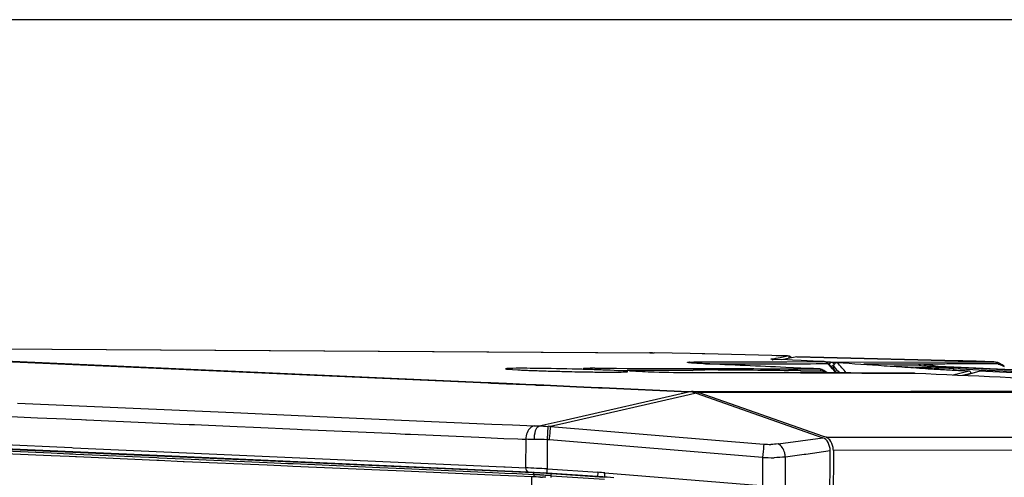
# Paper-space layout '13000656_1' of a CAD drawing. Units: millimetres. Extents: x 0 to 297, y 0 to 210.
# Drawn here: x 245 to 256, y 52 to 57 of the extents above; entities that cross this region are included whole.
import ezdxf

# ---------------------------------------------------------------- set-up
doc = ezdxf.new("R2010")
doc.units = ezdxf.units.MM
doc.header["$LTSCALE"] = 16.335
doc.layers.get('0').update_dxf_attribs({"linetype": 'CONTINUOUS'})

psp = doc.layouts.new('13000656_1')

# ---------------------------------------------------------------- linework, layer by layer
at = {"color": 7, "linetype": 'CONTINUOUS'}
for p, q in [((296.977, 57.332), (203.717, 57.332)), ((241.32, 53.621), (250.301, 53.223)), ((241.331, 53.626), (252.16, 53.564)), ((241.331, 53.626), (250.301, 53.228)), ((252.16, 53.564), (252.18, 53.564)), ((252.586, 53.554), (252.18, 53.564)), ((252.724, 53.551), (252.586, 53.554)), ((252.755, 53.55), (252.724, 53.551)), ((253.513, 53.531), (252.755, 53.55)), ((253.562, 53.53), (253.513, 53.531)), ((253.612, 53.529), (253.562, 53.53)), ((253.69, 53.527), (253.612, 53.529)), ((253.695, 53.498), (253.625, 53.484)), ((253.706, 53.524), (253.69, 53.527)), ((253.796, 53.517), (253.695, 53.498)), ((253.695, 53.498), (253.695, 53.498)), ((253.796, 53.517), (253.797, 53.517)), ((253.797, 53.517), (254.1, 53.509)), ((254.1, 53.509), (255.62, 53.472)), ((251.51, 53.388), (251.753, 53.388)), ((251.753, 53.388), (251.877, 53.387)), ((251.877, 53.387), (252.047, 53.387)), ((252.047, 53.387), (252.621, 53.385)), ((252.699, 53.46), (252.713, 53.46)), ((252.713, 53.46), (252.722, 53.46)), ((253.514, 53.49), (253.512, 53.49)), ((253.562, 53.487), (253.554, 53.488)), ((253.688, 53.482), (253.561, 53.487)), ((253.927, 53.387), (253.669, 53.398)), ((253.744, 53.479), (253.688, 53.482)), ((253.842, 53.475), (253.744, 53.479)), ((254.047, 53.466), (253.842, 53.475)), ((253.984, 53.384), (253.927, 53.387)), ((253.984, 53.384), (253.927, 53.387)), ((254.043, 53.382), (253.984, 53.384)), ((254.043, 53.382), (253.984, 53.384)), ((254.098, 53.463), (254.047, 53.466)), ((254.118, 53.46), (254.1, 53.463)), ((254.175, 53.456), (254.123, 53.458)), ((254.169, 53.422), (254.157, 53.436)), ((254.175, 53.456), (254.16, 53.434)), ((254.191, 53.399), (254.169, 53.422)), ((254.212, 53.425), (254.185, 53.406)), ((254.197, 53.393), (254.191, 53.399)), ((254.212, 53.376), (254.197, 53.393)), ((254.205, 53.383), (254.209, 53.387)), ((254.205, 53.383), (254.209, 53.387)), ((254.209, 53.387), (254.212, 53.389)), ((254.209, 53.387), (254.212, 53.389)), ((254.216, 53.427), (254.212, 53.425)), ((254.212, 53.376), (254.212, 53.407)), ((255.176, 53.436), (254.554, 53.433)), ((255.277, 53.392), (255.129, 53.394)), ((255.309, 53.392), (255.277, 53.392)), ((255.279, 53.413), (255.278, 53.413)), ((255.309, 53.411), (255.278, 53.413)), ((255.57, 53.4), (255.309, 53.411)), ((259.096, 53.243), (255.57, 53.4)), ((255.57, 53.385), (255.86, 53.372)), ((255.62, 53.472), (255.62, 53.472)), ((256.024, 53.46), (256.022, 53.46)), ((256.024, 53.46), (256.025, 53.46)), ((256.045, 53.458), (256.025, 53.46)), ((256.118, 53.428), (256.093, 53.442)), ((256.142, 53.41), (256.118, 53.428)), ((251.752, 53.364), (251.877, 53.365)), ((251.876, 53.366), (252.019, 53.367)), ((251.877, 53.365), (252.02, 53.365)), ((251.9, 53.358), (252.046, 53.352)), ((252.019, 53.367), (252.046, 53.367)), ((252.02, 53.365), (252.047, 53.366)), ((252.047, 53.366), (252.474, 53.368)), ((252.474, 53.368), (252.621, 53.369)), ((252.474, 53.368), (252.621, 53.368)), ((252.621, 53.369), (252.752, 53.369)), ((252.621, 53.368), (252.752, 53.369)), ((252.621, 53.339), (252.734, 53.339)), ((252.734, 53.339), (253.838, 53.336)), ((253.838, 53.382), (254.043, 53.382)), ((253.965, 53.337), (253.838, 53.337)), ((254.07, 53.336), (253.965, 53.337)), ((254.055, 53.381), (254.044, 53.382)), ((254.113, 53.354), (254.102, 53.361)), ((254.137, 53.336), (254.113, 53.354)), ((254.245, 53.34), (254.212, 53.376)), ((254.948, 53.334), (255.133, 53.333)), ((255.853, 53.353), (255.692, 53.308)), ((255.763, 53.328), (255.763, 53.333)), ((258.275, 53.247), (255.859, 53.354)), ((255.86, 53.372), (258.753, 53.244)), ((250.301, 53.228), (250.332, 53.226)), ((250.301, 53.223), (250.332, 53.221)), ((250.332, 53.226), (250.51, 53.219)), ((250.332, 53.221), (250.51, 53.213)), ((250.51, 53.219), (250.728, 53.209)), ((250.51, 53.213), (250.728, 53.204)), ((250.728, 53.209), (250.83, 53.204)), ((250.728, 53.204), (250.83, 53.199)), ((250.83, 53.204), (250.846, 53.204)), ((250.83, 53.199), (250.846, 53.198)), ((250.846, 53.204), (250.932, 53.2)), ((250.846, 53.198), (250.932, 53.195)), ((250.932, 53.2), (251.302, 53.183)), ((250.932, 53.195), (251.302, 53.178)), ((251.302, 53.183), (251.549, 53.172)), ((251.302, 53.178), (251.548, 53.167)), ((251.548, 53.167), (251.574, 53.166)), ((251.549, 53.172), (251.575, 53.171)), ((251.574, 53.166), (251.592, 53.165)), ((251.575, 53.171), (251.592, 53.171)), ((251.592, 53.171), (252.569, 53.127)), ((251.592, 53.165), (252.568, 53.122)), ((252.569, 53.127), (252.601, 53.126)), ((252.656, 53.105), (254.09, 52.602)), ((254.095, 52.617), (252.689, 53.109)), ((254.125, 52.607), (254.095, 52.617)), ((245.354, 52.397), (244.418, 52.439)), ((245.559, 52.388), (245.354, 52.397)), ((245.56, 52.388), (245.355, 52.397)), ((245.63, 52.385), (245.559, 52.388)), ((245.631, 52.385), (245.56, 52.388)), ((245.64, 52.385), (245.63, 52.385)), ((245.641, 52.385), (245.631, 52.385)), ((246.55, 52.345), (245.64, 52.385)), ((246.55, 52.345), (245.641, 52.385)), ((254.169, 51.849), (254.172, 52.383)), ((254.172, 52.408), (254.172, 52.452)), ((254.172, 52.383), (254.172, 52.408)), ((254.208, 52.457), (254.205, 51.778)), ((246.573, 52.344), (246.55, 52.345)), ((246.573, 52.344), (246.55, 52.345)), ((246.85, 52.331), (246.573, 52.344)), ((246.85, 52.331), (246.573, 52.344)), ((246.861, 52.331), (246.85, 52.331)), ((246.861, 52.331), (246.85, 52.331)), ((247.798, 52.29), (246.861, 52.331)), ((248.03, 52.28), (247.798, 52.29)), ((248.031, 52.28), (247.799, 52.29)), ((248.09, 52.277), (248.03, 52.28)), ((248.091, 52.277), (248.031, 52.28)), ((249.073, 52.234), (248.09, 52.277)), ((249.349, 52.222), (249.073, 52.234)), ((249.35, 52.222), (249.074, 52.234)), ((250.347, 52.179), (249.349, 52.222)), ((250.624, 52.167), (250.347, 52.179)), ((250.625, 52.167), (250.348, 52.179)), ((250.797, 52.16), (250.624, 52.167)), ((250.797, 52.16), (250.625, 52.167)), ((251.646, 52.155), (251.619, 52.157)), ((251.723, 52.149), (251.646, 52.155))]:
    psp.add_line(p, q, dxfattribs=at)
at = {"color": 9, "linetype": 'CONTINUOUS'}
for p, q in [((241.331, 53.626), (252.129, 53.564)), ((252.129, 53.564), (252.144, 53.564)), ((252.144, 53.564), (252.16, 53.564)), ((252.16, 53.564), (252.18, 53.564)), ((253.512, 53.494), (253.544, 53.5)), ((253.544, 53.5), (253.558, 53.502)), ((253.558, 53.502), (253.559, 53.502)), ((253.559, 53.502), (253.605, 53.511)), ((253.605, 53.511), (253.69, 53.527)), ((253.69, 53.527), (253.69, 53.527)), ((254.1, 53.509), (253.796, 53.517)), ((255.62, 53.472), (254.1, 53.509)), ((252.722, 53.46), (252.842, 53.46)), ((252.759, 53.439), (252.805, 53.438)), ((252.837, 53.438), (252.923, 53.438)), ((252.842, 53.46), (252.918, 53.46)), ((252.918, 53.46), (253.682, 53.462)), ((252.923, 53.438), (253.676, 53.44)), ((253.503, 53.492), (253.512, 53.494)), ((253.562, 53.487), (253.561, 53.487)), ((253.676, 53.44), (253.726, 53.44)), ((253.676, 53.44), (253.726, 53.44)), ((253.682, 53.462), (253.906, 53.463)), ((253.726, 53.44), (253.891, 53.44)), ((253.891, 53.44), (253.951, 53.44)), ((253.891, 53.44), (253.951, 53.44)), ((253.906, 53.463), (254.044, 53.463)), ((253.951, 53.44), (254.012, 53.441)), ((253.951, 53.44), (254.012, 53.441)), ((254.012, 53.441), (254.077, 53.441)), ((254.012, 53.441), (254.077, 53.441)), ((254.044, 53.463), (254.098, 53.463)), ((254.044, 53.463), (254.098, 53.463)), ((254.077, 53.441), (254.102, 53.441)), ((254.077, 53.441), (254.102, 53.441)), ((254.1, 53.463), (254.098, 53.463)), ((254.102, 53.441), (254.143, 53.441)), ((254.102, 53.441), (254.143, 53.441)), ((254.152, 53.431), (254.143, 53.441)), ((254.152, 53.431), (254.143, 53.441)), ((254.165, 53.418), (254.152, 53.431)), ((254.165, 53.418), (254.152, 53.431)), ((254.171, 53.411), (254.165, 53.418)), ((254.171, 53.411), (254.165, 53.418)), ((254.199, 53.381), (254.171, 53.411)), ((254.199, 53.381), (254.171, 53.411)), ((254.175, 53.456), (254.254, 53.456)), ((254.175, 53.456), (254.254, 53.456)), ((254.254, 53.456), (255.62, 53.459)), ((255.224, 53.414), (254.894, 53.41)), ((255.224, 53.414), (255.278, 53.411)), ((255.278, 53.411), (259.096, 53.242)), ((255.309, 53.392), (255.309, 53.381)), ((255.57, 53.367), (255.57, 53.385)), ((255.62, 53.472), (255.62, 53.472)), ((255.62, 53.459), (255.64, 53.459)), ((255.62, 53.459), (255.64, 53.459)), ((256.022, 53.46), (256.024, 53.46)), ((254.043, 53.382), (254.044, 53.382)), ((254.212, 53.366), (254.199, 53.381)), ((254.212, 53.366), (254.199, 53.381)), ((254.226, 53.351), (254.212, 53.366)), ((254.226, 53.351), (254.212, 53.366)), ((254.24, 53.336), (254.226, 53.351)), ((254.24, 53.336), (254.226, 53.351)), ((255.568, 53.314), (255.595, 53.321)), ((255.595, 53.321), (255.746, 53.359)), ((255.669, 53.309), (255.763, 53.333)), ((255.854, 53.353), (255.695, 53.308)), ((255.859, 53.354), (255.854, 53.353)), ((251.182, 52.805), (252.568, 53.122)), ((252.576, 53.087), (251.19, 52.77)), ((252.656, 53.105), (252.576, 53.087)), ((252.601, 53.126), (252.656, 53.126)), ((252.656, 53.126), (255.085, 53.129)), ((255.085, 53.112), (252.689, 53.109)), ((255.085, 53.129), (261.728, 53.139)), ((261.728, 53.122), (255.085, 53.112)), ((244.974, 52.995), (246.196, 52.941)), ((246.196, 52.941), (247.418, 52.887)), ((244.531, 52.859), (245.201, 52.829)), ((245.201, 52.829), (245.519, 52.815)), ((247.418, 52.887), (248.64, 52.832)), ((248.64, 52.832), (249.915, 52.776)), ((239.367, 52.716), (245.599, 52.439)), ((245.6, 52.442), (239.369, 52.719)), ((239.372, 52.766), (245.589, 52.49)), ((245.519, 52.815), (245.589, 52.812)), ((245.589, 52.812), (245.696, 52.807)), ((245.696, 52.807), (245.746, 52.805)), ((245.746, 52.805), (245.753, 52.804)), ((245.753, 52.804), (246.423, 52.775)), ((246.423, 52.775), (246.741, 52.761)), ((246.741, 52.761), (246.811, 52.757)), ((246.811, 52.757), (246.918, 52.753)), ((246.918, 52.753), (246.968, 52.75)), ((246.968, 52.75), (246.975, 52.75)), ((246.975, 52.75), (247.377, 52.732)), ((247.377, 52.732), (247.458, 52.729)), ((247.458, 52.729), (247.645, 52.72)), ((247.645, 52.72), (248.14, 52.698)), ((249.915, 52.776), (250.344, 52.757)), ((250.344, 52.757), (250.575, 52.747)), ((250.575, 52.747), (250.821, 52.736)), ((250.877, 52.735), (251.182, 52.805)), ((251.19, 52.77), (251.008, 52.728)), ((251.008, 52.728), (253.42, 52.53)), ((248.14, 52.698), (248.19, 52.696)), ((248.19, 52.696), (248.197, 52.696)), ((248.197, 52.696), (248.92, 52.664)), ((248.92, 52.664), (249.186, 52.652)), ((249.186, 52.652), (249.256, 52.649)), ((249.256, 52.649), (249.362, 52.644)), ((249.362, 52.644), (249.412, 52.642)), ((249.412, 52.642), (249.42, 52.642)), ((249.42, 52.642), (250.194, 52.607)), ((250.194, 52.607), (250.408, 52.598)), ((254.125, 52.607), (261.826, 52.618)), ((250.408, 52.598), (250.478, 52.595)), ((250.478, 52.595), (250.636, 52.588)), ((250.636, 52.588), (250.687, 52.585)), ((250.687, 52.585), (250.694, 52.585)), ((250.694, 52.585), (250.726, 52.584)), ((250.726, 52.584), (250.724, 52.262)), ((250.971, 52.249), (250.972, 52.579)), ((253.407, 52.379), (250.994, 52.578)), ((253.582, 52.532), (254.09, 52.602)), ((245.356, 52.426), (244.411, 52.468)), ((245.561, 52.417), (245.356, 52.426)), ((245.598, 52.415), (245.561, 52.417)), ((245.589, 52.49), (245.602, 52.489)), ((245.633, 52.414), (245.598, 52.415)), ((245.599, 52.439), (246.553, 52.397)), ((246.553, 52.4), (245.6, 52.442)), ((245.602, 52.489), (250.477, 52.273)), ((246.552, 52.373), (245.633, 52.414)), ((250.491, 52.225), (246.553, 52.4)), ((246.553, 52.397), (250.491, 52.222)), ((253.876, 52.412), (253.665, 52.383)), ((253.665, 52.219), (253.665, 52.383)), ((253.895, 52.414), (253.876, 52.412)), ((254.172, 52.452), (253.895, 52.414)), ((261.047, 52.467), (254.208, 52.457)), ((246.575, 52.372), (246.552, 52.373)), ((246.851, 52.36), (246.575, 52.372)), ((247.8, 52.318), (246.851, 52.36)), ((248.032, 52.307), (247.8, 52.318)), ((248.092, 52.305), (248.032, 52.307)), ((249.075, 52.261), (248.092, 52.305)), ((250.477, 52.273), (250.493, 52.272)), ((250.493, 52.272), (250.724, 52.262)), ((253.407, 52.379), (253.406, 52.057)), ((249.352, 52.249), (249.075, 52.261)), ((250.349, 52.204), (249.352, 52.249)), ((250.49, 52.198), (250.349, 52.204)), ((250.626, 52.192), (250.49, 52.198)), ((250.757, 52.213), (250.491, 52.225)), ((250.491, 52.222), (250.804, 52.208)), ((250.82, 52.184), (250.626, 52.192)), ((250.656, 18.481), (250.797, 52.16)), ((250.82, 52.162), (250.82, 52.184)), ((250.958, 52.202), (250.968, 52.201)), ((251.54, 52.163), (250.968, 52.201)), ((250.971, 52.249), (251.543, 52.211)), ((251.014, 52.172), (251.015, 52.192)), ((251.014, 52.152), (251.014, 52.172)), ((251.014, 52.172), (251.617, 52.132)), ((251.015, 52.195), (251.015, 52.196)), ((251.015, 52.196), (251.618, 52.156)), ((251.015, 52.192), (251.015, 52.195)), ((251.618, 52.156), (251.54, 52.163)), ((251.622, 52.205), (253.388, 52.06)), ((253.663, 51.915), (253.665, 52.204)), ((253.665, 52.204), (253.665, 52.219))]:
    psp.add_line(p, q, dxfattribs=at)
at = {"color": 7, "linetype": 'CONTINUOUS'}
for points in [[(253.733, 53.505), (253.725, 53.514), (253.706, 53.524)], [(251.876, 53.387), (251.986, 53.387), (252.046, 53.387)], [(252.755, 53.439), (252.74, 53.44), (252.719, 53.441), (252.699, 53.442), (252.68, 53.443), (252.663, 53.443), (252.647, 53.444), (252.632, 53.445), (252.619, 53.446), (252.608, 53.447), (252.599, 53.448), (252.591, 53.449), (252.584, 53.449), (252.58, 53.45), (252.579, 53.45)], [(253.554, 53.488), (253.546, 53.488), (253.538, 53.488), (253.532, 53.489), (253.526, 53.489), (253.521, 53.489), (253.517, 53.49), (253.514, 53.49)], [(254.157, 53.436), (254.153, 53.44), (254.137, 53.452), (254.118, 53.46)], [(256.022, 53.46), (255.977, 53.462), (255.9, 53.464), (255.823, 53.467), (255.748, 53.469), (255.674, 53.471), (255.62, 53.472)], [(256.093, 53.442), (256.069, 53.452), (256.045, 53.458)], [(251.9, 53.358), (251.974, 53.355), (252.046, 53.352)], [(253.838, 53.337), (253.502, 53.337), (253.018, 53.338), (252.618, 53.339)], [(254.103, 53.361), (254.09, 53.368), (254.078, 53.374), (254.066, 53.378), (254.055, 53.381)], [(255.127, 53.333), (254.823, 53.334), (254.406, 53.336), (254.07, 53.336)]]:
    psp.add_lwpolyline(points, dxfattribs=at)
for centre, radius, start, end in [((252.155, 52.636), 0.928, 89.6736, 91.6168), ((255.239, 52.545), 0.869, 87.4415, 88.418), ((252.944, -13.203), 66.572, 90.03565, 90.16514), ((252.985, 19.197), 34.174, 88.5683, 88.7995), ((254.001, 55.95), 2.592, 270.9374, 271.5233), ((251.028, 58.585), 6.43, 268.8012, 268.9958)]:
    psp.add_arc(centre, radius, start, end, dxfattribs=at)
at = {"color": 9, "linetype": 'CONTINUOUS'}
for centre, radius, start, end in [((251.492, 46.884), 6.504, 89.8491, 90.3119), ((252.616, 52.787), 0.671, 92.7352, 93.2), ((252.827, 55.248), 1.81, 269.3267, 270.3391), ((254.086, 53.387), 0.0785, 43.0594, 49.3741), ((262.924, 61.329), 11.775, 222.2809, 222.7507), ((236.318, 37.776), 23.821, 40.7833, 41.1556), ((255.18, 51.36), 2.076, 88.5211, 90.1307), ((255.235, 52.39), 1.023, 88.4646, 90.6463), ((255.281, 53.47), 0.0577, 259.2392, 267.3248), ((254.484, 8.106), 45.38, 88.0578, 88.5658), ((256.019, 53.394), 0.0659, 85.6104, 87.8551), ((253.86, 52.952), 0.465, 55.9752, 57.9432), ((250.916, 51.938), 0.796, 83.3066, 85.3035), ((250.935, 51.85), 0.73, 85.3812, 87.121), ((253.495, 53.43), 0.903, 265.2395, 270.4277), ((253.52, 54.488), 2.112, 266.9255, 270.4709), ((249.904, 34.186), 18.094, 86.6216, 87.4021), ((250.497, 45.385), 6.83, 86.8242, 87.4237), ((250.642, 48.184), 4.003, 87.1468, 87.4497), ((250.558, 46.52), 5.67, 86.691, 87.1393), ((250.291, 41.567), 10.653, 86.5792, 86.8528), ((250.437, 44.404), 7.789, 86.3559, 86.6988), ((250.189, 39.854), 12.37, 86.4571, 86.5839), ((250.03, 38.076), 14.156, 86.2392, 86.3603), ((250.337, 42.828), 9.368, 86.0379, 86.359), ((250.135, 38.985), 13.24, 86.3284, 86.4572), ((250.103, 38.486), 13.74, 86.196, 86.329), ((250.29, 42.136), 10.062, 85.8755, 86.0413), ((251.2, 47.062), 5.112, 85.3009, 86.1834), ((251.204, 47.112), 5.11, 85.3043, 86.1957)]:
    psp.add_arc(centre, radius, start, end, dxfattribs=at)
at = {"color": 7, "linetype": 'CONTINUOUS'}
for centre, major_axis, ratio, start_param, end_param in [((251.189, 53.366), (0.691, -0.016), 0.020961, 2.344621, 3.142719), ((251.189, 53.366), (0.691, -0.016), 0.020961, 2.08296, 2.344621), ((251.189, 53.366), (0.691, -0.016), 0.020961, 1.396052, 2.08296), ((255.381, 53.384), (0.263, -0.005), 0.023975, 1.821702, 1.850436), ((255.381, 53.384), (0.263, -0.005), 0.023975, 0.771878, 1.821702), ((251.189, 53.366), (0.691, -0.016), 0.020961, -3.140467, -2.500003), ((251.189, 53.366), (0.691, -0.016), 0.020961, -2.500003, -2.367909), ((251.189, 53.366), (0.691, -0.016), 0.020961, -2.367909, -2.235815), ((251.189, 53.366), (0.691, -0.016), 0.020961, -2.235815, -2.105969), ((251.189, 53.366), (0.691, -0.016), 0.020961, -2.105969, -1.975034), ((251.189, 53.366), (0.691, -0.016), 0.020961, -1.975034, -1.844118), ((251.189, 53.366), (0.691, -0.016), 0.020961, -1.844118, -1.582344), ((251.189, 53.366), (0.691, -0.016), 0.020961, -1.582344, -1.189768), ((251.189, 53.366), (0.691, -0.016), 0.020961, 1.297615, 1.396052), ((251.189, 53.366), (0.691, -0.016), 0.020961, 1.166654, 1.297615), ((251.189, 53.366), (0.691, -0.016), 0.020961, -1.189768, -1.058928), ((251.189, 53.366), (0.691, -0.016), 0.020961, 1.035679, 1.166654), ((251.189, 53.366), (0.691, -0.016), 0.020961, -1.058928, -0.797254), ((251.189, 53.366), (0.691, -0.016), 0.020961, 0.905803, 1.035679), ((251.189, 53.366), (0.691, -0.016), 0.020961, 0.773684, 0.905803), ((251.189, 53.366), (0.691, -0.016), 0.020961, -0.797254, -0.666424), ((251.189, 53.366), (0.691, -0.016), 0.020961, 0.380713, 0.773684), ((251.189, 53.366), (0.691, -0.016), 0.020961, -0.666424, -0.273893), ((251.189, 53.366), (0.691, -0.016), 0.020961, 0.118812, 0.380713), ((251.189, 53.366), (0.691, -0.016), 0.020961, -0.273893, -0.00034), ((251.189, 53.366), (0.691, -0.016), 0.020961, -0.00034, 0.118812), ((255.859, 53.316), (-0.0012, 0.0381), 0.687413, -0.052496, 0.167431), ((252.57, 52.518), (-0.029, 0.604), 0.694505, -0.274298, -0.064059), ((252.598, 52.526), (-0.019, 0.6), 0.700539, -0.228401, -0.053206), ((252.598, 52.526), (-0.019, 0.6), 0.700539, -0.263457, -0.228401), ((254.103, 52.461), (-0.005, 0.15), 0.700539, -0.716844, -0.263457), ((254.067, 52.456), (-0.004, 0.15), 0.698593, -1.611232, -0.258097), ((254.103, 52.461), (-0.005, 0.15), 0.700539, -1.389957, -0.716844), ((254.103, 52.461), (-0.005, 0.15), 0.700539, -1.621721, -1.389957)]:
    psp.add_ellipse(centre, major_axis=major_axis, ratio=ratio, start_param=start_param, end_param=end_param, dxfattribs=at)
at = {"color": 9, "linetype": 'CONTINUOUS'}
for points, knots in [([(253.712, 53.518), (253.71, 53.518), (253.706, 53.516), (253.702, 53.514), (253.7, 53.513)], [0, 0, 0, 0, 0.455634, 1, 1, 1, 1]), ([(253.72, 53.519), (253.719, 53.519), (253.716, 53.519), (253.713, 53.519), (253.712, 53.518)], [0, 0, 0, 0, 0.479261, 1, 1, 1, 1]), ([(253.735, 53.506), (253.733, 53.509), (253.729, 53.514), (253.723, 53.518), (253.72, 53.519)], [0, 0, 0, 0, 0.525668, 1, 1, 1, 1]), ([(251.416, 53.38), (251.404, 53.381), (251.345, 53.39), (251.432, 53.388), (251.457, 53.388)], [0, 0, 0, 0, 0.314731, 1, 1, 1, 1]), ([(251.535, 53.375), (251.532, 53.378), (251.524, 53.385), (251.514, 53.388), (251.51, 53.388)], [0, 0, 0, 0, 0.514127, 1, 1, 1, 1]), ([(252.752, 53.439), (252.716, 53.441), (252.661, 53.44), (252.597, 53.452), (252.567, 53.446), (252.55, 53.46), (252.571, 53.457), (252.579, 53.457)], [0, 0, 0, 0, 0.495018, 0.745618, 0.876832, 0.8972, 1, 1, 1, 1]), ([(253.561, 53.487), (253.552, 53.488), (253.541, 53.488), (253.493, 53.49), (253.503, 53.492)], [0, 0, 0, 0, 0.477492, 1, 1, 1, 1]), ([(253.521, 53.482), (253.52, 53.481), (253.517, 53.48), (253.515, 53.479), (253.514, 53.478)], [0, 0, 0, 0, 0.472453, 1, 1, 1, 1]), ([(254.107, 53.462), (254.106, 53.463), (254.103, 53.463), (254.1, 53.463), (254.098, 53.463)], [0, 0, 0, 0, 0.503618, 1, 1, 1, 1]), ([(254.137, 53.447), (254.133, 53.451), (254.123, 53.457), (254.112, 53.461), (254.107, 53.462)], [0, 0, 0, 0, 0.513737, 1, 1, 1, 1]), ([(254.156, 53.435), (254.155, 53.437), (254.151, 53.44), (254.146, 53.441), (254.143, 53.441)], [0, 0, 0, 0, 0.482509, 1, 1, 1, 1]), ([(256.074, 53.435), (256.055, 53.438), (256.018, 53.438), (255.947, 53.437), (255.86, 53.437), (255.756, 53.437), (255.616, 53.437), (255.442, 53.436), (255.303, 53.436), (255.233, 53.436)], [0, 0, 0, 0, 0.068608, 0.130367, 0.254558, 0.378829, 0.503062, 0.751522, 1, 1, 1, 1]), ([(255.233, 53.436), (255.246, 53.435), (255.3, 53.431), (255.354, 53.421), (255.395, 53.408)], [0, 0, 0, 0, 0.227395, 1, 1, 1, 1]), ([(254.07, 53.359), (254.067, 53.365), (254.061, 53.377), (254.049, 53.381), (254.043, 53.382)], [0, 0, 0, 0, 0.547176, 1, 1, 1, 1]), ([(254.07, 53.359), (254.076, 53.358), (254.089, 53.355), (254.101, 53.349), (254.107, 53.346)], [0, 0, 0, 0, 0.470574, 1, 1, 1, 1]), ([(254.107, 53.346), (254.107, 53.349), (254.107, 53.354), (254.105, 53.36), (254.103, 53.361)], [0, 0, 0, 0, 0.612957, 1, 1, 1, 1]), ([(250.821, 52.736), (250.808, 52.733), (250.75, 52.705), (250.726, 52.633), (250.726, 52.584)], [0, 0, 0, 0, 0.210515, 1, 1, 1, 1]), ([(250.825, 52.582), (250.824, 52.616), (250.828, 52.669), (250.857, 52.728), (250.877, 52.735)], [0, 0, 0, 0, 0.60886, 1, 1, 1, 1]), ([(250.972, 52.579), (250.973, 52.596), (250.975, 52.646), (250.978, 52.697), (250.981, 52.731)], [0, 0, 0, 0, 0.326484, 1, 1, 1, 1]), ([(250.995, 52.578), (250.996, 52.594), (251.001, 52.644), (251.004, 52.694), (251.008, 52.728)], [0, 0, 0, 0, 0.322889, 1, 1, 1, 1]), ([(253.42, 52.53), (253.42, 52.523), (253.415, 52.473), (253.411, 52.423), (253.407, 52.379)], [0, 0, 0, 0, 0.135982, 1, 1, 1, 1]), ([(253.665, 52.383), (253.664, 52.399), (253.655, 52.455), (253.621, 52.517), (253.582, 52.532)], [0, 0, 0, 0, 0.281094, 1, 1, 1, 1]), ([(250.757, 52.213), (250.769, 52.213), (250.826, 52.21), (250.883, 52.207), (250.928, 52.204)], [0, 0, 0, 0, 0.215307, 1, 1, 1, 1]), ([(250.808, 52.206), (250.808, 52.207), (250.806, 52.207), (250.805, 52.208), (250.804, 52.208)], [0, 0, 0, 0, 0.514605, 1, 1, 1, 1]), ([(250.815, 52.2), (250.814, 52.201), (250.812, 52.204), (250.81, 52.206), (250.808, 52.206)], [0, 0, 0, 0, 0.525961, 1, 1, 1, 1]), ([(250.82, 52.184), (250.82, 52.186), (250.819, 52.192), (250.817, 52.197), (250.815, 52.2)], [0, 0, 0, 0, 0.50134, 1, 1, 1, 1]), ([(250.968, 52.201), (250.967, 52.202), (250.971, 52.219), (250.97, 52.234), (250.971, 52.249)], [0, 0, 0, 0, 0.080143, 1, 1, 1, 1]), ([(251.543, 52.211), (251.542, 52.205), (251.543, 52.189), (251.537, 52.173), (251.54, 52.163)], [0, 0, 0, 0, 0.369012, 1, 1, 1, 1]), ([(251.619, 52.157), (251.615, 52.16), (251.625, 52.18), (251.621, 52.194), (251.622, 52.205)], [0, 0, 0, 0, 0.292711, 1, 1, 1, 1])]:
    psp.add_open_spline(points, degree=3, knots=knots, dxfattribs=at)
at = {"color": 7, "linetype": 'CONTINUOUS'}
for points, knots in [([(252.584, 53.458), (252.591, 53.458), (252.629, 53.459), (252.667, 53.46), (252.699, 53.46)], [0, 0, 0, 0, 0.184997, 1, 1, 1, 1]), ([(254.219, 53.434), (254.216, 53.437), (254.204, 53.449), (254.187, 53.455), (254.175, 53.456)], [0, 0, 0, 0, 0.269208, 1, 1, 1, 1]), ([(254.212, 53.407), (254.212, 53.419), (254.218, 53.443), (254.243, 53.453), (254.254, 53.453)], [0, 0, 0, 0, 0.511157, 1, 1, 1, 1]), ([(254.254, 53.453), (254.431, 53.441), (254.696, 53.423), (255.05, 53.4), (255.227, 53.387), (255.316, 53.381)], [0, 0, 0, 0, 0.500003, 0.750002, 1, 1, 1, 1]), ([(252.046, 53.352), (252.091, 53.35), (252.282, 53.343), (252.474, 53.339), (252.621, 53.339)], [0, 0, 0, 0, 0.232485, 1, 1, 1, 1]), ([(255.133, 53.333), (255.774, 53.305), (257.095, 53.237), (258.416, 53.246), (259.096, 53.242)], [0, 0, 0, 0, 0.48555, 1, 1, 1, 1]), ([(255.316, 53.381), (255.337, 53.38), (255.415, 53.375), (255.494, 53.371), (255.552, 53.368)], [0, 0, 0, 0, 0.267637, 1, 1, 1, 1]), ([(255.746, 53.359), (255.75, 53.359), (255.761, 53.351), (255.763, 53.34), (255.763, 53.333)], [0, 0, 0, 0, 0.439898, 1, 1, 1, 1])]:
    psp.add_open_spline(points, degree=3, knots=knots, dxfattribs=at)
for points in [[(252.621, 53.385), (253.027, 53.385), (253.433, 53.383), (253.84, 53.382)], [(253.669, 53.398), (253.363, 53.412), (253.058, 53.425), (252.752, 53.439)], [(256.11, 53.424), (256.121, 53.42), (256.133, 53.415), (256.143, 53.409)], [(252.903, 53.37), (253.169, 53.37), (253.435, 53.369), (253.701, 53.363)], [(253.838, 53.36), (253.907, 53.359), (253.975, 53.357), (254.043, 53.358)], [(253.838, 53.336), (254.208, 53.335), (254.578, 53.334), (254.948, 53.334)], [(255.552, 53.368), (255.616, 53.364), (255.681, 53.362), (255.746, 53.359)], [(250.893, 52.157), (250.861, 52.158), (250.829, 52.158), (250.797, 52.16)], [(250.954, 52.154), (250.942, 52.155), (250.929, 52.157), (250.916, 52.156)]]:
    psp.add_open_spline(points, degree=3, dxfattribs=at)
at = {"color": 9, "linetype": 'CONTINUOUS'}
for points in [[(255.176, 53.436), (255.188, 53.424), (255.206, 53.414), (255.224, 53.414)], [(255.233, 53.436), (255.243, 53.425), (255.256, 53.416), (255.271, 53.414)], [(255.64, 53.459), (255.767, 53.46), (255.894, 53.459), (256.022, 53.46)], [(256.05, 53.453), (256.042, 53.457), (256.033, 53.459), (256.024, 53.46)], [(256.074, 53.435), (256.067, 53.443), (256.059, 53.449), (256.05, 53.453)], [(256.074, 53.435), (256.086, 53.433), (256.098, 53.429), (256.11, 53.423)], [(250.821, 52.736), (250.839, 52.735), (250.858, 52.735), (250.877, 52.735)], [(250.877, 52.735), (250.912, 52.736), (250.946, 52.734), (250.981, 52.731)], [(250.825, 52.582), (250.792, 52.582), (250.759, 52.582), (250.726, 52.584)], [(250.972, 52.579), (250.923, 52.581), (250.874, 52.582), (250.825, 52.582)], [(253.582, 52.532), (253.555, 52.528), (253.529, 52.527), (253.502, 52.527)], [(253.665, 52.383), (253.623, 52.379), (253.58, 52.377), (253.538, 52.376)], [(250.724, 52.262), (250.724, 52.242), (250.737, 52.215), (250.757, 52.213)]]:
    psp.add_open_spline(points, degree=3, dxfattribs=at)

doc.saveas('drawing.dxf')
